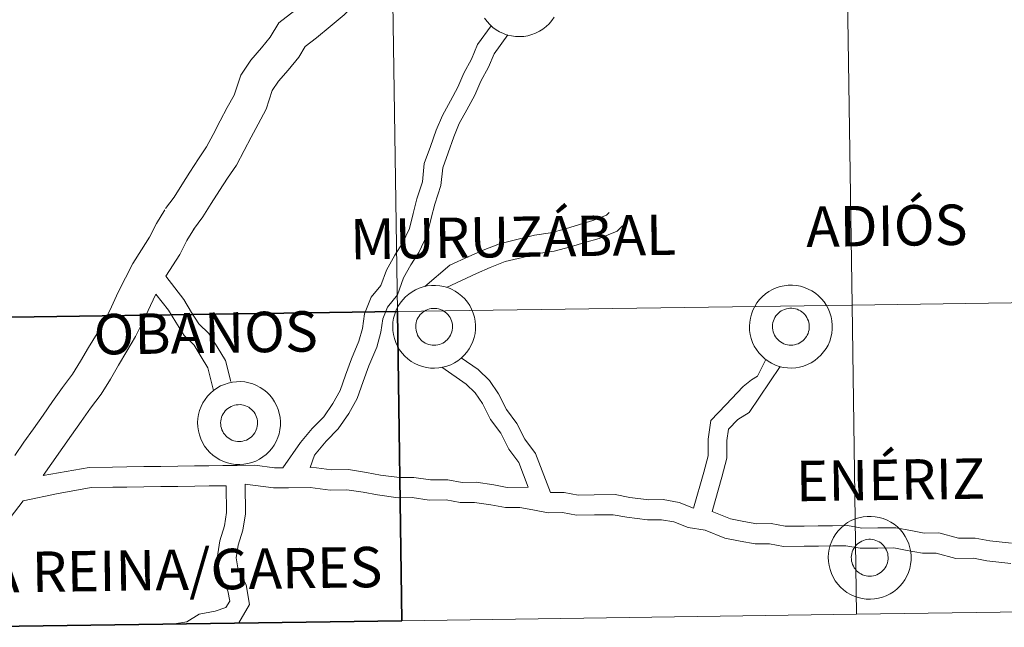
# Model space of a CAD drawing. Units: metres. Extents: x 596398 to 600895, y 4724082 to 4727116.
# Drawn here: x 597307 to 597396, y 4724140 to 4724195 of the extents above; entities that cross this region are included whole.
import ezdxf
from ezdxf.enums import TextEntityAlignment as Align

# ---------------------------------------------------------------- set-up
doc = ezdxf.new("R2010")
doc.units = ezdxf.units.M
doc.header["$MEASUREMENT"] = 0
doc.layers.add('Level 63', color=7, linetype='Continuous', lineweight=0)
doc.styles.add('Arial', font='ARIAL.TTF', dxfattribs={"height": 0.2})

msp = doc.modelspace()

# ---------------------------------------------------------------- linework, layer by layer
at = {"layer": 'Level 63', "linetype": 'Continuous', "lineweight": 0}
for points in [[(597335.58, 4724198.15, 0.01), (597333.38, 4724196.33, 0.01), (597332.2, 4724195.33, 0.01), (597330.75, 4724194.23, 0.01), (597329.97, 4724192.94, 0.01), (597329.19, 4724191.99, 0.01), (597328.22, 4724190.88, 0.01), (597327.32, 4724189.51, 0.01), (597326.73, 4724187.71, 0.01), (597326.11, 4724186.6, 0.01), (597325.48, 4724185.39, 0.01), (597324.85, 4724184.18, 0.01), (597324.25, 4724183.06, 0.01), (597323.51, 4724181.98, 0.01), (597322.74, 4724180.79, 0.01), (597322.01, 4724179.63, 0.01), (597321.31, 4724178.52, 0.01), (597320.55, 4724177.49, 0.01)], [(597337.98, 4724196.31, 0.01), (597336.65, 4724194.96, 0.01), (597335.39, 4724193.91, 0.01), (597334.16, 4724192.88, 0.01), (597333.13, 4724192.09, 0.01), (597332.55, 4724191.13, 0.01), (597331.59, 4724189.96, 0.01), (597330.73, 4724188.97, 0.01), (597330.17, 4724188.13, 0.01), (597329.62, 4724186.45, 0.01), (597328.88, 4724185.11, 0.01), (597328.26, 4724183.93, 0.01), (597327.63, 4724182.72, 0.01), (597326.94, 4724181.42, 0.01), (597326.12, 4724180.24, 0.01), (597325.4, 4724179.11, 0.01), (597324.67, 4724177.95, 0.01), (597323.91, 4724176.74, 0.01), (597323.07, 4724175.62, 0.01)], [(597355.57, 4724194.74, 0.01), (597355.36, 4724194.43, 0.01), (597355.12, 4724194.15, 0.01), (597354.84, 4724193.89, 0.01), (597354.55, 4724193.66, 0.01), (597354.24, 4724193.47, 0.01), (597353.9, 4724193.3, 0.01), (597353.56, 4724193.17, 0.01), (597353.2, 4724193.07, 0.01), (597352.83, 4724193.01, 0.01), (597352.46, 4724192.99, 0.01), (597352.08, 4724193, 0.01), (597351.72, 4724193.05, 0.01), (597351.35, 4724193.13, 0.01), (597351, 4724193.26, 0.01), (597350.66, 4724193.41, 0.01), (597350.34, 4724193.6, 0.01), (597350.04, 4724193.82, 0.01), (597349.77, 4724194.07, 0.01), (597349.52, 4724194.35, 0.01), (597349.3, 4724194.65, 0.01)], [(597355.57, 4724194.74, 0.01), (597355.36, 4724194.43, 0.01), (597355.12, 4724194.15, 0.01), (597354.84, 4724193.89, 0.01), (597354.55, 4724193.66, 0.01), (597354.24, 4724193.47, 0.01), (597353.9, 4724193.3, 0.01), (597353.56, 4724193.17, 0.01), (597353.2, 4724193.07, 0.01), (597352.83, 4724193.01, 0.01), (597352.46, 4724192.99, 0.01), (597352.08, 4724193, 0.01), (597351.72, 4724193.05, 0.01), (597351.35, 4724193.13, 0.01), (597351, 4724193.26, 0.01), (597350.66, 4724193.41, 0.01), (597350.34, 4724193.6, 0.01), (597350.04, 4724193.82, 0.01), (597349.77, 4724194.07, 0.01), (597349.52, 4724194.35, 0.01), (597349.3, 4724194.65, 0.01)], [(597331.13, 4724154.14, 0.01), (597332.7, 4724156.4, 0.01), (597333.76, 4724157.67, 0.01), (597334.8, 4724158.74, 0.01), (597335.62, 4724159.92, 0.01), (597336.27, 4724161.09, 0.01), (597336.77, 4724162.48, 0.01), (597337.3, 4724163.95, 0.01), (597337.98, 4724165.55, 0.01), (597338.3, 4724166.7, 0.01), (597338.47, 4724168.01, 0.01), (597339.08, 4724169.5, 0.01), (597339.95, 4724170.57, 0.01), (597340.45, 4724171.95, 0.01), (597341.2, 4724173.3, 0.01), (597341.89, 4724174.37, 0.01), (597342.53, 4724175.69, 0.01), (597342.85, 4724177.06, 0.01), (597343.2, 4724178.36, 0.01), (597343.7, 4724179.91, 0.01), (597343.86, 4724181.55, 0.01), (597344.42, 4724183.1, 0.01), (597344.95, 4724184.57, 0.01), (597345.5, 4724185.89, 0.01), (597346.22, 4724187.21, 0.01), (597346.9, 4724188.43, 0.01), (597347.43, 4724189.7, 0.01), (597348.13, 4724190.97, 0.01), (597348.67, 4724192.29, 0.01), (597349.9, 4724193.97, 0.01)], [(597333.58, 4724154.17, 0.01), (597333.96, 4724155.27, 0.01), (597335.02, 4724156.54, 0.01), (597336.11, 4724157.66, 0.01), (597337.06, 4724159.03, 0.01), (597337.82, 4724160.39, 0.01), (597338.36, 4724161.9, 0.01), (597338.87, 4724163.33, 0.01), (597339.58, 4724164.99, 0.01), (597339.96, 4724166.37, 0.01), (597340.12, 4724167.57, 0.01), (597340.55, 4724168.62, 0.01), (597341.45, 4724169.73, 0.01), (597342, 4724171.25, 0.01), (597342.65, 4724172.43, 0.01), (597343.37, 4724173.54, 0.01), (597344.14, 4724175.12, 0.01), (597344.49, 4724176.64, 0.01), (597344.83, 4724177.88, 0.01), (597345.37, 4724179.57, 0.01), (597345.53, 4724181.18, 0.01), (597346.01, 4724182.53, 0.01), (597346.52, 4724183.96, 0.01), (597347.02, 4724185.16, 0.01), (597347.7, 4724186.39, 0.01), (597348.43, 4724187.7, 0.01), (597348.95, 4724188.97, 0.01), (597349.66, 4724190.23, 0.01), (597350.16, 4724191.45, 0.01), (597351.39, 4724193.14, 0.01)], [(597320.47, 4724177.37, 0.01), (597319.73, 4724176.16, 0.01), (597319.09, 4724174.93, 0.01), (597318.37, 4724173.78, 0.01), (597317.61, 4724172.53, 0.01), (597316.94, 4724171.25, 0.01), (597316.29, 4724169.97, 0.01), (597315.68, 4724168.65, 0.01), (597315.09, 4724167.46, 0.01), (597314.38, 4724166.25, 0.01), (597313.61, 4724164.98, 0.01), (597312.89, 4724163.73, 0.01), (597312.16, 4724162.57, 0.01), (597311.25, 4724161.37, 0.01), (597310.37, 4724160.12, 0.01), (597309.51, 4724158.89, 0.01), (597308.64, 4724157.66, 0.01), (597307.78, 4724156.43, 0.01), (597306.95, 4724155.25, 0.01)], [(597343.91, 4724170.47, 0.01), (597346.16, 4724172.39, 0.01), (597347.88, 4724173.18, 0.01), (597349.16, 4724173.75, 0.01), (597350.66, 4724174.33, 0.01), (597352.32, 4724174.73, 0.01), (597353.8, 4724175.11, 0.01), (597355.23, 4724175.31, 0.01), (597356.6, 4724175.68, 0.01), (597357.85, 4724176.05, 0.01), (597359.07, 4724176.41, 0.01), (597360.3, 4724176.89, 0.01), (597360.52, 4724177.13, 0.01)], [(597345.86, 4724170.39, 0.01), (597348.58, 4724171.64, 0.01), (597349.81, 4724172.19, 0.01), (597351.17, 4724172.71, 0.01), (597352.73, 4724173.09, 0.01), (597354.13, 4724173.45, 0.01), (597355.56, 4724173.65, 0.01), (597357.06, 4724174.05, 0.01), (597358.33, 4724174.43, 0.01), (597359.62, 4724174.81, 0.01), (597361.25, 4724175.45, 0.01), (597361.74, 4724175.95, 0.01)], [(597323.15, 4724175.73, 0.01), (597322.47, 4724174.62, 0.01), (597321.82, 4724173.37, 0.01), (597320.58, 4724171.39, 0.01)], [(597326.44, 4724161.91, 0.01), (597325.94, 4724163.81, 0.01), (597325.19, 4724165.03, 0.01), (597324.44, 4724166.23, 0.01), (597323.54, 4724167.12, 0.01), (597322.9, 4724168.14, 0.01), (597322.2, 4724169.29, 0.01), (597320.58, 4724171.39, 0.01)], [(597319.68, 4724169.79, 0.01), (597318.51, 4724167.29, 0.01), (597317.85, 4724165.96, 0.01), (597317.07, 4724164.64, 0.01), (597316.31, 4724163.39, 0.01), (597315.58, 4724162.11, 0.01), (597314.75, 4724160.78, 0.01), (597313.79, 4724159.52, 0.01), (597312.94, 4724158.31, 0.01), (597312.08, 4724157.08, 0.01), (597309.51, 4724153.43, 0.01)], [(597324.88, 4724161.1, 0.01), (597324.37, 4724163.14, 0.01), (597323.75, 4724164.14, 0.01), (597323.12, 4724165.17, 0.01), (597322.21, 4724166.05, 0.01), (597321.46, 4724167.25, 0.01), (597320.8, 4724168.33, 0.01), (597319.68, 4724169.79, 0.01)], [(597382.82, 4724140.94, -0.24), (597382.42, 4724168.8, -0.24), (597341.44, 4724168.21, -0.24), (597341.84, 4724140.35, -0.24)], [(597423.8, 4724141.52, -0.24), (597423.4, 4724169.39, -0.24), (597382.42, 4724168.8, -0.24), (597382.82, 4724140.94, -0.24)], [(597355.25, 4724151.9, 0.01), (597353.88, 4724155.42, 0.01), (597352.94, 4724156.71, 0.01), (597352.2, 4724158.13, 0.01), (597351.28, 4724159.38, 0.01), (597350.55, 4724160.8, 0.01), (597349.74, 4724161.99, 0.01), (597348.72, 4724162.98, 0.01), (597347.2, 4724164.04, 0.01)], [(597368.13, 4724150.5, 0.01), (597369.06, 4724153.75, 0.01), (597369.46, 4724155.2, 0.01), (597369.44, 4724156.72, 0.01), (597369.69, 4724158.41, 0.01), (597371.06, 4724159.81, 0.01), (597372.62, 4724161.47, 0.01), (597373.37, 4724162.07, 0.01), (597373.91, 4724162.39, 0.01), (597374.66, 4724163.89, 0.01)], [(597353.24, 4724152.39, 0.01), (597352.38, 4724154.6, 0.01), (597351.5, 4724155.81, 0.01), (597350.76, 4724157.24, 0.01), (597349.84, 4724158.49, 0.01), (597349.1, 4724159.93, 0.01), (597348.44, 4724160.89, 0.01), (597347.64, 4724161.67, 0.01), (597345.46, 4724163.19, 0.01)], [(597369.81, 4724150.21, 0.01), (597370.69, 4724153.29, 0.01), (597371.15, 4724154.99, 0.01), (597371.13, 4724156.6, 0.01), (597371.28, 4724157.61, 0.01), (597372.13, 4724158.48, 0.01), (597373.15, 4724159.11, 0.01), (597375.95, 4724163.26, 0.01)], [(597309.51, 4724153.43, 0.01), (597313.66, 4724154.17, 0.01), (597315.77, 4724154.2, 0.01), (597317.05, 4724154.22, 0.01), (597318.58, 4724154.24, 0.01), (597320.11, 4724154.26, 0.01), (597321.64, 4724154.28, 0.01), (597323.17, 4724154.3, 0.01), (597324.45, 4724154.31, 0.01), (597325.72, 4724154.33, 0.01), (597327, 4724154.35, 0.01), (597328.59, 4724154.37, 0.01), (597330.38, 4724154.13, 0.01), (597331.13, 4724154.14, 0.01)], [(597333.58, 4724154.17, 0.01), (597333.7, 4724154.18, 0.01), (597335.49, 4724153.94, 0.01), (597337.03, 4724153.97, 0.01), (597338.65, 4724153.72, 0.01), (597339.92, 4724153.48, 0.01), (597341.62, 4724153.26, 0.01), (597342.91, 4724153.27, 0.01), (597344.44, 4724153.04, 0.01), (597345.99, 4724153.06, 0.01), (597347.27, 4724152.82, 0.01), (597348.53, 4724152.84, 0.01), (597350.15, 4724152.59, 0.01), (597351.35, 4724152.36, 0.01), (597353.24, 4724152.39, 0.01)], [(597307.7, 4724151.15, 0.01), (597310.86, 4724151.83, 0.01), (597312.38, 4724152.1, 0.01), (597313.83, 4724152.36, 0.01), (597315.8, 4724152.39, 0.01), (597317.07, 4724152.4, 0.01), (597318.6, 4724152.42, 0.01), (597320.13, 4724152.44, 0.01), (597321.66, 4724152.46, 0.01), (597323.2, 4724152.48, 0.01), (597324.47, 4724152.5, 0.01), (597326.02, 4724152.52, 0.01)], [(597321.36, 4724140.06, 0.01), (597322.47, 4724140.26, 0.01), (597323.58, 4724140.95, 0.01), (597325.01, 4724141.2, 0.01), (597325.99, 4724141.54, 0.01), (597326.34, 4724142.13, 0.01), (597326.17, 4724143.05, 0.01), (597325.48, 4724144.38, 0.01), (597325.19, 4724145.99, 0.01), (597325.43, 4724147.54, 0.01), (597325.86, 4724148.89, 0.01), (597326.05, 4724150.1, 0.01), (597326.02, 4724152.52, 0.01)], [(597327.11, 4724140.14, 0.01), (597327.14, 4724140.15, 0.01), (597328.11, 4724141.82, 0.01), (597327.8, 4724143.59, 0.01), (597327.1, 4724144.93, 0.01), (597326.91, 4724146.01, 0.01), (597327.09, 4724147.15, 0.01), (597327.52, 4724148.51, 0.01), (597327.74, 4724149.99, 0.01), (597327.71, 4724152.65, 0.01)], [(597327.71, 4724152.65, 0.01), (597330.28, 4724152.32, 0.01), (597331.62, 4724152.34, 0.01), (597333.59, 4724152.36, 0.01), (597335.38, 4724152.13, 0.01), (597336.9, 4724152.15, 0.01), (597338.35, 4724151.93, 0.01), (597339.64, 4724151.69, 0.01), (597341.52, 4724151.44, 0.01), (597342.78, 4724151.46, 0.01), (597344.32, 4724151.23, 0.01), (597345.83, 4724151.24, 0.01), (597347.11, 4724151.01, 0.01), (597348.4, 4724151.02, 0.01), (597349.85, 4724150.8, 0.01), (597351.2, 4724150.55, 0.01), (597352.47, 4724150.56, 0.01), (597353.66, 4724150.34, 0.01), (597355.03, 4724150.09, 0.01), (597356.31, 4724150.1, 0.01), (597357.59, 4724149.87, 0.01), (597359.21, 4724149.89, 0.01), (597360.9, 4724149.91, 0.01), (597362.12, 4724149.68, 0.01), (597364, 4724149.44, 0.01), (597365.25, 4724149.45, 0.01), (597366.36, 4724149.25, 0.01), (597367.65, 4724148.75, 0.01), (597369.17, 4724148.51, 0.01), (597370.96, 4724147.78, 0.01), (597372.33, 4724147.52, 0.01), (597373.7, 4724147.27, 0.01), (597374.97, 4724147.28, 0.01), (597376.25, 4724147.04, 0.01), (597378.12, 4724147.07, 0.01), (597379.4, 4724147.08, 0.01), (597380.68, 4724147.1, 0.01), (597381.86, 4724147.11, 0.01), (597383.14, 4724146.88, 0.01), (597384.76, 4724146.9, 0.01), (597386.2, 4724146.92, 0.01), (597387.39, 4724146.69, 0.01), (597388.76, 4724146.44, 0.01), (597390, 4724146.45, 0.01), (597391.79, 4724145.97, 0.01), (597393.36, 4724145.99, 0.01), (597394.58, 4724145.76, 0.01), (597396.72, 4724145.52, 0.01)], [(597307.7, 4724151.15, 0.01), (597306.53, 4724149.62, 0.01), (597305.47, 4724148.42, 0.01), (597304.39, 4724147.22, 0.01), (597303.18, 4724146.09, 0.01), (597302.06, 4724144.99, 0.01), (597300.28, 4724143.32, 0.01)], [(597355.25, 4724151.9, 0.01), (597356.46, 4724151.92, 0.01), (597357.74, 4724151.68, 0.01), (597359.18, 4724151.7, 0.01), (597361.06, 4724151.72, 0.01), (597362.4, 4724151.47, 0.01), (597364.1, 4724151.25, 0.01), (597365.4, 4724151.27, 0.01), (597366.85, 4724151, 0.01), (597368.13, 4724150.5, 0.01)], [(597369.81, 4724150.21, 0.01), (597371.47, 4724149.52, 0.01), (597372.66, 4724149.3, 0.01), (597373.85, 4724149.08, 0.01), (597375.13, 4724149.1, 0.01), (597376.4, 4724148.86, 0.01), (597378.1, 4724148.88, 0.01), (597379.38, 4724148.9, 0.01), (597380.65, 4724148.91, 0.01), (597382.02, 4724148.93, 0.01), (597383.3, 4724148.69, 0.01), (597384.74, 4724148.71, 0.01), (597386.36, 4724148.73, 0.01), (597387.73, 4724148.48, 0.01), (597388.92, 4724148.25, 0.01), (597390.23, 4724148.27, 0.01), (597392.02, 4724147.78, 0.01), (597393.52, 4724147.8, 0.01), (597394.85, 4724147.55, 0.01), (597396.8, 4724147.33, 0.01)], [(597382.82, 4724140.94, -0.24), (597423.8, 4724141.52, -0.24)], [(597341.84, 4724140.35, -0.24), (597382.82, 4724140.94, -0.24)], [(597319.78, 4724140.03, 0.01), (597319.78, 4724140.04, 0.01), (597320.57, 4724140.05, 0.01)]]:
    msp.add_polyline3d(points, dxfattribs=at)
for points in [[(597423, 4724197.25, -0.24), (597423.4, 4724169.39, -0.24), (597382.42, 4724168.8, -0.24), (597382.02, 4724196.66, -0.24), (597423, 4724197.25, -0.24)], [(597382.02, 4724196.66, -0.24), (597382.42, 4724168.8, -0.24), (597341.44, 4724168.21, -0.24), (597341.04, 4724196.07, -0.24), (597382.02, 4724196.66, -0.24)], [(597341.04, 4724196.07, -0.24), (597341.44, 4724168.21, -0.24), (597300.46, 4724167.63, -0.24), (597300.06, 4724195.49, -0.24), (597341.04, 4724196.07, -0.24)], [(597373.18, 4724166.89, 0.01), (597373.2, 4724167.27, 0.01), (597373.26, 4724167.63, 0.01), (597373.36, 4724167.99, 0.01), (597373.49, 4724168.34, 0.01), (597373.65, 4724168.67, 0.01), (597373.85, 4724168.99, 0.01), (597374.08, 4724169.29, 0.01), (597374.33, 4724169.55, 0.01), (597374.62, 4724169.8, 0.01), (597374.92, 4724170.01, 0.01), (597375.24, 4724170.19, 0.01), (597375.58, 4724170.35, 0.01), (597375.94, 4724170.46, 0.01), (597376.3, 4724170.54, 0.01), (597376.67, 4724170.58, 0.01), (597377.04, 4724170.59, 0.01), (597377.42, 4724170.55, 0.01), (597377.78, 4724170.49, 0.01), (597378.14, 4724170.38, 0.01), (597378.48, 4724170.24, 0.01), (597378.81, 4724170.07, 0.01), (597379.12, 4724169.86, 0.01), (597379.41, 4724169.63, 0.01), (597379.68, 4724169.36, 0.01), (597379.91, 4724169.08, 0.01), (597380.12, 4724168.77, 0.01), (597380.29, 4724168.44, 0.01), (597380.43, 4724168.09, 0.01), (597380.54, 4724167.74, 0.01), (597380.61, 4724167.37, 0.01), (597380.64, 4724167, 0.01), (597380.64, 4724166.63, 0.01), (597380.6, 4724166.26, 0.01), (597380.52, 4724165.89, 0.01), (597380.41, 4724165.54, 0.01), (597380.26, 4724165.2, 0.01), (597380.08, 4724164.87, 0.01), (597379.86, 4724164.57, 0.01), (597379.62, 4724164.28, 0.01), (597379.35, 4724164.03, 0.01), (597379.06, 4724163.8, 0.01), (597378.74, 4724163.6, 0.01), (597378.41, 4724163.43, 0.01), (597378.06, 4724163.3, 0.01), (597377.7, 4724163.2, 0.01), (597377.34, 4724163.14, 0.01), (597376.96, 4724163.12, 0.01), (597376.59, 4724163.13, 0.01), (597376.22, 4724163.18, 0.01), (597375.86, 4724163.27, 0.01), (597375.51, 4724163.39, 0.01), (597375.17, 4724163.55, 0.01), (597374.85, 4724163.74, 0.01), (597374.55, 4724163.96, 0.01), (597374.28, 4724164.21, 0.01), (597374.02, 4724164.48, 0.01), (597373.8, 4724164.78, 0.01), (597373.61, 4724165.1, 0.01), (597373.46, 4724165.44, 0.01), (597373.33, 4724165.79, 0.01), (597373.24, 4724166.15, 0.01), (597373.19, 4724166.52, 0.01), (597373.18, 4724166.89, 0.01)], [(597373.18, 4724166.89, 0.01), (597373.2, 4724167.27, 0.01), (597373.26, 4724167.63, 0.01), (597373.36, 4724167.99, 0.01), (597373.49, 4724168.34, 0.01), (597373.65, 4724168.67, 0.01), (597373.85, 4724168.99, 0.01), (597374.08, 4724169.29, 0.01), (597374.33, 4724169.55, 0.01), (597374.62, 4724169.8, 0.01), (597374.92, 4724170.01, 0.01), (597375.24, 4724170.19, 0.01), (597375.58, 4724170.35, 0.01), (597375.94, 4724170.46, 0.01), (597376.3, 4724170.54, 0.01), (597376.67, 4724170.58, 0.01), (597377.04, 4724170.59, 0.01), (597377.42, 4724170.55, 0.01), (597377.78, 4724170.49, 0.01), (597378.14, 4724170.38, 0.01), (597378.48, 4724170.24, 0.01), (597378.81, 4724170.07, 0.01), (597379.12, 4724169.86, 0.01), (597379.41, 4724169.63, 0.01), (597379.68, 4724169.36, 0.01), (597379.91, 4724169.08, 0.01), (597380.12, 4724168.77, 0.01), (597380.29, 4724168.44, 0.01), (597380.43, 4724168.09, 0.01), (597380.54, 4724167.74, 0.01), (597380.61, 4724167.37, 0.01), (597380.64, 4724167, 0.01), (597380.64, 4724166.63, 0.01), (597380.6, 4724166.26, 0.01), (597380.52, 4724165.89, 0.01), (597380.41, 4724165.54, 0.01), (597380.26, 4724165.2, 0.01), (597380.08, 4724164.87, 0.01), (597379.86, 4724164.57, 0.01), (597379.62, 4724164.28, 0.01), (597379.35, 4724164.03, 0.01), (597379.06, 4724163.8, 0.01), (597378.74, 4724163.6, 0.01), (597378.41, 4724163.43, 0.01), (597378.06, 4724163.3, 0.01), (597377.7, 4724163.2, 0.01), (597377.34, 4724163.14, 0.01), (597376.96, 4724163.12, 0.01), (597376.59, 4724163.13, 0.01), (597376.22, 4724163.18, 0.01), (597375.86, 4724163.27, 0.01), (597375.51, 4724163.39, 0.01), (597375.17, 4724163.55, 0.01), (597374.85, 4724163.74, 0.01), (597374.55, 4724163.96, 0.01), (597374.28, 4724164.21, 0.01), (597374.02, 4724164.48, 0.01), (597373.8, 4724164.78, 0.01), (597373.61, 4724165.1, 0.01), (597373.46, 4724165.44, 0.01), (597373.33, 4724165.79, 0.01), (597373.24, 4724166.15, 0.01), (597373.19, 4724166.52, 0.01), (597373.18, 4724166.89, 0.01)], [(597341.02, 4724166.88, 0.01), (597341.04, 4724167.25, 0.01), (597341.1, 4724167.62, 0.01), (597341.2, 4724167.98, 0.01), (597341.33, 4724168.33, 0.01), (597341.49, 4724168.66, 0.01), (597341.69, 4724168.98, 0.01), (597341.92, 4724169.27, 0.01), (597342.17, 4724169.54, 0.01), (597342.46, 4724169.78, 0.01), (597342.76, 4724170, 0.01), (597343.08, 4724170.18, 0.01), (597343.42, 4724170.33, 0.01), (597343.78, 4724170.45, 0.01), (597344.14, 4724170.52, 0.01), (597344.51, 4724170.57, 0.01), (597344.88, 4724170.57, 0.01), (597345.26, 4724170.54, 0.01), (597345.62, 4724170.47, 0.01), (597345.98, 4724170.37, 0.01), (597346.32, 4724170.23, 0.01), (597346.65, 4724170.05, 0.01), (597346.96, 4724169.85, 0.01), (597347.25, 4724169.61, 0.01), (597347.52, 4724169.35, 0.01), (597347.75, 4724169.06, 0.01), (597347.96, 4724168.75, 0.01), (597348.13, 4724168.42, 0.01), (597348.28, 4724168.08, 0.01), (597348.38, 4724167.72, 0.01), (597348.45, 4724167.36, 0.01), (597348.48, 4724166.99, 0.01), (597348.48, 4724166.61, 0.01), (597348.44, 4724166.24, 0.01), (597348.36, 4724165.88, 0.01), (597348.25, 4724165.52, 0.01), (597348.1, 4724165.18, 0.01), (597347.92, 4724164.86, 0.01), (597347.7, 4724164.55, 0.01), (597347.46, 4724164.27, 0.01), (597347.19, 4724164.01, 0.01), (597346.9, 4724163.78, 0.01), (597346.58, 4724163.59, 0.01), (597346.25, 4724163.42, 0.01), (597345.9, 4724163.29, 0.01), (597345.54, 4724163.19, 0.01), (597345.18, 4724163.13, 0.01), (597344.8, 4724163.11, 0.01), (597344.43, 4724163.12, 0.01), (597344.06, 4724163.17, 0.01), (597343.7, 4724163.26, 0.01), (597343.35, 4724163.38, 0.01), (597343.01, 4724163.53, 0.01), (597342.69, 4724163.72, 0.01), (597342.39, 4724163.95, 0.01), (597342.12, 4724164.19, 0.01), (597341.86, 4724164.47, 0.01), (597341.64, 4724164.77, 0.01), (597341.45, 4724165.09, 0.01), (597341.3, 4724165.43, 0.01), (597341.17, 4724165.78, 0.01), (597341.08, 4724166.14, 0.01), (597341.03, 4724166.51, 0.01), (597341.02, 4724166.88, 0.01)], [(597341.02, 4724166.88, 0.01), (597341.04, 4724167.25, 0.01), (597341.1, 4724167.62, 0.01), (597341.2, 4724167.98, 0.01), (597341.33, 4724168.33, 0.01), (597341.49, 4724168.66, 0.01), (597341.69, 4724168.98, 0.01), (597341.92, 4724169.27, 0.01), (597342.17, 4724169.54, 0.01), (597342.46, 4724169.78, 0.01), (597342.76, 4724170, 0.01), (597343.08, 4724170.18, 0.01), (597343.42, 4724170.33, 0.01), (597343.78, 4724170.45, 0.01), (597344.14, 4724170.52, 0.01), (597344.51, 4724170.57, 0.01), (597344.88, 4724170.57, 0.01), (597345.26, 4724170.54, 0.01), (597345.62, 4724170.47, 0.01), (597345.98, 4724170.37, 0.01), (597346.32, 4724170.23, 0.01), (597346.65, 4724170.05, 0.01), (597346.96, 4724169.85, 0.01), (597347.25, 4724169.61, 0.01), (597347.52, 4724169.35, 0.01), (597347.75, 4724169.06, 0.01), (597347.96, 4724168.75, 0.01), (597348.13, 4724168.42, 0.01), (597348.28, 4724168.08, 0.01), (597348.38, 4724167.72, 0.01), (597348.45, 4724167.36, 0.01), (597348.48, 4724166.99, 0.01), (597348.48, 4724166.61, 0.01), (597348.44, 4724166.24, 0.01), (597348.36, 4724165.88, 0.01), (597348.25, 4724165.52, 0.01), (597348.1, 4724165.18, 0.01), (597347.92, 4724164.86, 0.01), (597347.7, 4724164.55, 0.01), (597347.46, 4724164.27, 0.01), (597347.19, 4724164.01, 0.01), (597346.9, 4724163.78, 0.01), (597346.58, 4724163.59, 0.01), (597346.25, 4724163.42, 0.01), (597345.9, 4724163.29, 0.01), (597345.54, 4724163.19, 0.01), (597345.18, 4724163.13, 0.01), (597344.8, 4724163.11, 0.01), (597344.43, 4724163.12, 0.01), (597344.06, 4724163.17, 0.01), (597343.7, 4724163.26, 0.01), (597343.35, 4724163.38, 0.01), (597343.01, 4724163.53, 0.01), (597342.69, 4724163.72, 0.01), (597342.39, 4724163.95, 0.01), (597342.12, 4724164.19, 0.01), (597341.86, 4724164.47, 0.01), (597341.64, 4724164.77, 0.01), (597341.45, 4724165.09, 0.01), (597341.3, 4724165.43, 0.01), (597341.17, 4724165.78, 0.01), (597341.08, 4724166.14, 0.01), (597341.03, 4724166.51, 0.01), (597341.02, 4724166.88, 0.01)], [(597382.42, 4724168.8, -0.24), (597382.82, 4724140.94, -0.24), (597341.84, 4724140.35, -0.24), (597341.44, 4724168.21, -0.24), (597382.42, 4724168.8, -0.24)], [(597423.4, 4724169.39, -0.24), (597423.8, 4724141.52, -0.24), (597382.82, 4724140.94, -0.24), (597382.42, 4724168.8, -0.24), (597423.4, 4724169.39, -0.24)], [(597343.13, 4724167.21, 0.01), (597343.17, 4724167.37, 0.01), (597343.23, 4724167.52, 0.01), (597343.31, 4724167.67, 0.01), (597343.4, 4724167.81, 0.01), (597343.5, 4724167.94, 0.01), (597343.62, 4724168.05, 0.01), (597343.74, 4724168.16, 0.01), (597343.88, 4724168.26, 0.01), (597344.03, 4724168.33, 0.01), (597344.18, 4724168.4, 0.01), (597344.34, 4724168.45, 0.01), (597344.5, 4724168.48, 0.01), (597344.66, 4724168.5, 0.01), (597344.83, 4724168.5, 0.01), (597345, 4724168.48, 0.01), (597345.16, 4724168.45, 0.01), (597345.32, 4724168.4, 0.01), (597345.47, 4724168.34, 0.01), (597345.62, 4724168.26, 0.01), (597345.75, 4724168.17, 0.01), (597345.88, 4724168.06, 0.01), (597346, 4724167.94, 0.01), (597346.1, 4724167.81, 0.01), (597346.19, 4724167.67, 0.01), (597346.26, 4724167.53, 0.01), (597346.33, 4724167.37, 0.01), (597346.37, 4724167.21, 0.01), (597346.4, 4724167.05, 0.01), (597346.41, 4724166.89, 0.01), (597346.41, 4724166.72, 0.01), (597346.39, 4724166.55, 0.01), (597346.35, 4724166.39, 0.01), (597346.3, 4724166.24, 0.01), (597346.23, 4724166.09, 0.01), (597346.15, 4724165.94, 0.01), (597346.05, 4724165.81, 0.01), (597345.94, 4724165.68, 0.01), (597345.82, 4724165.57, 0.01), (597345.69, 4724165.47, 0.01), (597345.55, 4724165.38, 0.01), (597345.4, 4724165.31, 0.01), (597345.25, 4724165.25, 0.01), (597345.08, 4724165.21, 0.01), (597344.92, 4724165.19, 0.01), (597344.76, 4724165.18, 0.01), (597344.59, 4724165.19, 0.01), (597344.43, 4724165.21, 0.01), (597344.27, 4724165.25, 0.01), (597344.11, 4724165.31, 0.01), (597343.96, 4724165.38, 0.01), (597343.82, 4724165.46, 0.01), (597343.69, 4724165.56, 0.01), (597343.56, 4724165.67, 0.01), (597343.46, 4724165.8, 0.01), (597343.36, 4724165.93, 0.01), (597343.27, 4724166.08, 0.01), (597343.21, 4724166.23, 0.01), (597343.15, 4724166.39, 0.01), (597343.12, 4724166.55, 0.01), (597343.09, 4724166.71, 0.01), (597343.09, 4724166.88, 0.01), (597343.1, 4724167.04, 0.01), (597343.13, 4724167.21, 0.01)], [(597343.13, 4724167.21, 0.01), (597343.17, 4724167.37, 0.01), (597343.23, 4724167.52, 0.01), (597343.31, 4724167.67, 0.01), (597343.4, 4724167.81, 0.01), (597343.5, 4724167.94, 0.01), (597343.62, 4724168.05, 0.01), (597343.74, 4724168.16, 0.01), (597343.88, 4724168.26, 0.01), (597344.03, 4724168.33, 0.01), (597344.18, 4724168.4, 0.01), (597344.34, 4724168.45, 0.01), (597344.5, 4724168.48, 0.01), (597344.66, 4724168.5, 0.01), (597344.83, 4724168.5, 0.01), (597345, 4724168.48, 0.01), (597345.16, 4724168.45, 0.01), (597345.32, 4724168.4, 0.01), (597345.47, 4724168.34, 0.01), (597345.62, 4724168.26, 0.01), (597345.75, 4724168.17, 0.01), (597345.88, 4724168.06, 0.01), (597346, 4724167.94, 0.01), (597346.1, 4724167.81, 0.01), (597346.19, 4724167.67, 0.01), (597346.26, 4724167.53, 0.01), (597346.33, 4724167.37, 0.01), (597346.37, 4724167.21, 0.01), (597346.4, 4724167.05, 0.01), (597346.41, 4724166.89, 0.01), (597346.41, 4724166.72, 0.01), (597346.39, 4724166.55, 0.01), (597346.35, 4724166.39, 0.01), (597346.3, 4724166.24, 0.01), (597346.23, 4724166.09, 0.01), (597346.15, 4724165.94, 0.01), (597346.05, 4724165.81, 0.01), (597345.94, 4724165.68, 0.01), (597345.82, 4724165.57, 0.01), (597345.69, 4724165.47, 0.01), (597345.55, 4724165.38, 0.01), (597345.4, 4724165.31, 0.01), (597345.25, 4724165.25, 0.01), (597345.08, 4724165.21, 0.01), (597344.92, 4724165.19, 0.01), (597344.76, 4724165.18, 0.01), (597344.59, 4724165.19, 0.01), (597344.43, 4724165.21, 0.01), (597344.27, 4724165.25, 0.01), (597344.11, 4724165.31, 0.01), (597343.96, 4724165.38, 0.01), (597343.82, 4724165.46, 0.01), (597343.69, 4724165.56, 0.01), (597343.56, 4724165.67, 0.01), (597343.46, 4724165.8, 0.01), (597343.36, 4724165.93, 0.01), (597343.27, 4724166.08, 0.01), (597343.21, 4724166.23, 0.01), (597343.15, 4724166.39, 0.01), (597343.12, 4724166.55, 0.01), (597343.09, 4724166.71, 0.01), (597343.09, 4724166.88, 0.01), (597343.1, 4724167.04, 0.01), (597343.13, 4724167.21, 0.01)], [(597375.29, 4724167.22, 0.01), (597375.33, 4724167.38, 0.01), (597375.39, 4724167.53, 0.01), (597375.47, 4724167.68, 0.01), (597375.56, 4724167.82, 0.01), (597375.66, 4724167.95, 0.01), (597375.78, 4724168.07, 0.01), (597375.9, 4724168.18, 0.01), (597376.04, 4724168.27, 0.01), (597376.19, 4724168.35, 0.01), (597376.34, 4724168.41, 0.01), (597376.5, 4724168.46, 0.01), (597376.66, 4724168.5, 0.01), (597376.82, 4724168.51, 0.01), (597376.99, 4724168.51, 0.01), (597377.16, 4724168.5, 0.01), (597377.32, 4724168.47, 0.01), (597377.48, 4724168.42, 0.01), (597377.63, 4724168.35, 0.01), (597377.77, 4724168.27, 0.01), (597377.91, 4724168.18, 0.01), (597378.04, 4724168.08, 0.01), (597378.16, 4724167.96, 0.01), (597378.26, 4724167.83, 0.01), (597378.35, 4724167.69, 0.01), (597378.42, 4724167.54, 0.01), (597378.49, 4724167.39, 0.01), (597378.53, 4724167.23, 0.01), (597378.56, 4724167.07, 0.01), (597378.57, 4724166.9, 0.01), (597378.57, 4724166.73, 0.01), (597378.55, 4724166.57, 0.01), (597378.51, 4724166.41, 0.01), (597378.46, 4724166.25, 0.01), (597378.39, 4724166.1, 0.01), (597378.31, 4724165.96, 0.01), (597378.21, 4724165.82, 0.01), (597378.1, 4724165.7, 0.01), (597377.98, 4724165.58, 0.01), (597377.85, 4724165.48, 0.01), (597377.71, 4724165.4, 0.01), (597377.56, 4724165.32, 0.01), (597377.41, 4724165.27, 0.01), (597377.24, 4724165.23, 0.01), (597377.08, 4724165.2, 0.01), (597376.92, 4724165.19, 0.01), (597376.75, 4724165.2, 0.01), (597376.59, 4724165.22, 0.01), (597376.43, 4724165.26, 0.01), (597376.27, 4724165.32, 0.01), (597376.12, 4724165.39, 0.01), (597375.98, 4724165.48, 0.01), (597375.85, 4724165.58, 0.01), (597375.72, 4724165.69, 0.01), (597375.61, 4724165.81, 0.01), (597375.52, 4724165.95, 0.01), (597375.43, 4724166.09, 0.01), (597375.36, 4724166.24, 0.01), (597375.31, 4724166.4, 0.01), (597375.28, 4724166.56, 0.01), (597375.25, 4724166.73, 0.01), (597375.25, 4724166.89, 0.01), (597375.26, 4724167.06, 0.01), (597375.29, 4724167.22, 0.01)], [(597375.29, 4724167.22, 0.01), (597375.33, 4724167.38, 0.01), (597375.39, 4724167.53, 0.01), (597375.47, 4724167.68, 0.01), (597375.56, 4724167.82, 0.01), (597375.66, 4724167.95, 0.01), (597375.78, 4724168.07, 0.01), (597375.9, 4724168.18, 0.01), (597376.04, 4724168.27, 0.01), (597376.19, 4724168.35, 0.01), (597376.34, 4724168.41, 0.01), (597376.5, 4724168.46, 0.01), (597376.66, 4724168.5, 0.01), (597376.82, 4724168.51, 0.01), (597376.99, 4724168.51, 0.01), (597377.16, 4724168.5, 0.01), (597377.32, 4724168.47, 0.01), (597377.48, 4724168.42, 0.01), (597377.63, 4724168.35, 0.01), (597377.77, 4724168.27, 0.01), (597377.91, 4724168.18, 0.01), (597378.04, 4724168.08, 0.01), (597378.16, 4724167.96, 0.01), (597378.26, 4724167.83, 0.01), (597378.35, 4724167.69, 0.01), (597378.42, 4724167.54, 0.01), (597378.49, 4724167.39, 0.01), (597378.53, 4724167.23, 0.01), (597378.56, 4724167.07, 0.01), (597378.57, 4724166.9, 0.01), (597378.57, 4724166.73, 0.01), (597378.55, 4724166.57, 0.01), (597378.51, 4724166.41, 0.01), (597378.46, 4724166.25, 0.01), (597378.39, 4724166.1, 0.01), (597378.31, 4724165.96, 0.01), (597378.21, 4724165.82, 0.01), (597378.1, 4724165.7, 0.01), (597377.98, 4724165.58, 0.01), (597377.85, 4724165.48, 0.01), (597377.71, 4724165.4, 0.01), (597377.56, 4724165.32, 0.01), (597377.41, 4724165.27, 0.01), (597377.24, 4724165.23, 0.01), (597377.08, 4724165.2, 0.01), (597376.92, 4724165.19, 0.01), (597376.75, 4724165.2, 0.01), (597376.59, 4724165.22, 0.01), (597376.43, 4724165.26, 0.01), (597376.27, 4724165.32, 0.01), (597376.12, 4724165.39, 0.01), (597375.98, 4724165.48, 0.01), (597375.85, 4724165.58, 0.01), (597375.72, 4724165.69, 0.01), (597375.61, 4724165.81, 0.01), (597375.52, 4724165.95, 0.01), (597375.43, 4724166.09, 0.01), (597375.36, 4724166.24, 0.01), (597375.31, 4724166.4, 0.01), (597375.28, 4724166.56, 0.01), (597375.25, 4724166.73, 0.01), (597375.25, 4724166.89, 0.01), (597375.26, 4724167.06, 0.01), (597375.29, 4724167.22, 0.01)], [(597323.44, 4724158.21, 0.01), (597323.46, 4724158.58, 0.01), (597323.52, 4724158.94, 0.01), (597323.62, 4724159.3, 0.01), (597323.75, 4724159.65, 0.01), (597323.92, 4724159.99, 0.01), (597324.11, 4724160.3, 0.01), (597324.34, 4724160.6, 0.01), (597324.6, 4724160.87, 0.01), (597324.88, 4724161.11, 0.01), (597325.18, 4724161.32, 0.01), (597325.51, 4724161.51, 0.01), (597325.85, 4724161.65, 0.01), (597326.2, 4724161.77, 0.01), (597326.57, 4724161.85, 0.01), (597326.94, 4724161.89, 0.01), (597327.31, 4724161.9, 0.01), (597327.68, 4724161.87, 0.01), (597328.05, 4724161.8, 0.01), (597328.4, 4724161.69, 0.01), (597328.75, 4724161.55, 0.01), (597329.08, 4724161.38, 0.01), (597329.39, 4724161.17, 0.01), (597329.68, 4724160.94, 0.01), (597329.94, 4724160.67, 0.01), (597330.18, 4724160.39, 0.01), (597330.38, 4724160.08, 0.01), (597330.56, 4724159.75, 0.01), (597330.7, 4724159.4, 0.01), (597330.8, 4724159.05, 0.01), (597330.88, 4724158.68, 0.01), (597330.91, 4724158.31, 0.01), (597330.9, 4724157.94, 0.01), (597330.86, 4724157.57, 0.01), (597330.78, 4724157.2, 0.01), (597330.67, 4724156.85, 0.01), (597330.52, 4724156.51, 0.01), (597330.34, 4724156.18, 0.01), (597330.13, 4724155.88, 0.01), (597329.89, 4724155.59, 0.01), (597329.62, 4724155.34, 0.01), (597329.32, 4724155.11, 0.01), (597329.01, 4724154.91, 0.01), (597328.68, 4724154.74, 0.01), (597328.33, 4724154.61, 0.01), (597327.97, 4724154.51, 0.01), (597327.6, 4724154.45, 0.01), (597327.23, 4724154.43, 0.01), (597326.86, 4724154.44, 0.01), (597326.49, 4724154.49, 0.01), (597326.13, 4724154.58, 0.01), (597325.77, 4724154.7, 0.01), (597325.44, 4724154.86, 0.01), (597325.12, 4724155.05, 0.01), (597324.82, 4724155.27, 0.01), (597324.54, 4724155.52, 0.01), (597324.29, 4724155.79, 0.01), (597324.07, 4724156.09, 0.01), (597323.88, 4724156.41, 0.01), (597323.72, 4724156.75, 0.01), (597323.6, 4724157.1, 0.01), (597323.51, 4724157.46, 0.01), (597323.46, 4724157.83, 0.01), (597323.44, 4724158.21, 0.01)], [(597323.44, 4724158.21, 0.01), (597323.46, 4724158.58, 0.01), (597323.52, 4724158.94, 0.01), (597323.62, 4724159.3, 0.01), (597323.75, 4724159.65, 0.01), (597323.92, 4724159.99, 0.01), (597324.11, 4724160.3, 0.01), (597324.34, 4724160.6, 0.01), (597324.6, 4724160.87, 0.01), (597324.88, 4724161.11, 0.01), (597325.18, 4724161.32, 0.01), (597325.51, 4724161.51, 0.01), (597325.85, 4724161.65, 0.01), (597326.2, 4724161.77, 0.01), (597326.57, 4724161.85, 0.01), (597326.94, 4724161.89, 0.01), (597327.31, 4724161.9, 0.01), (597327.68, 4724161.87, 0.01), (597328.05, 4724161.8, 0.01), (597328.4, 4724161.69, 0.01), (597328.75, 4724161.55, 0.01), (597329.08, 4724161.38, 0.01), (597329.39, 4724161.17, 0.01), (597329.68, 4724160.94, 0.01), (597329.94, 4724160.67, 0.01), (597330.18, 4724160.39, 0.01), (597330.38, 4724160.08, 0.01), (597330.56, 4724159.75, 0.01), (597330.7, 4724159.4, 0.01), (597330.8, 4724159.05, 0.01), (597330.88, 4724158.68, 0.01), (597330.91, 4724158.31, 0.01), (597330.9, 4724157.94, 0.01), (597330.86, 4724157.57, 0.01), (597330.78, 4724157.2, 0.01), (597330.67, 4724156.85, 0.01), (597330.52, 4724156.51, 0.01), (597330.34, 4724156.18, 0.01), (597330.13, 4724155.88, 0.01), (597329.89, 4724155.59, 0.01), (597329.62, 4724155.34, 0.01), (597329.32, 4724155.11, 0.01), (597329.01, 4724154.91, 0.01), (597328.68, 4724154.74, 0.01), (597328.33, 4724154.61, 0.01), (597327.97, 4724154.51, 0.01), (597327.6, 4724154.45, 0.01), (597327.23, 4724154.43, 0.01), (597326.86, 4724154.44, 0.01), (597326.49, 4724154.49, 0.01), (597326.13, 4724154.58, 0.01), (597325.77, 4724154.7, 0.01), (597325.44, 4724154.86, 0.01), (597325.12, 4724155.05, 0.01), (597324.82, 4724155.27, 0.01), (597324.54, 4724155.52, 0.01), (597324.29, 4724155.79, 0.01), (597324.07, 4724156.09, 0.01), (597323.88, 4724156.41, 0.01), (597323.72, 4724156.75, 0.01), (597323.6, 4724157.1, 0.01), (597323.51, 4724157.46, 0.01), (597323.46, 4724157.83, 0.01), (597323.44, 4724158.21, 0.01)], [(597325.55, 4724158.53, 0.01), (597325.6, 4724158.69, 0.01), (597325.66, 4724158.84, 0.01), (597325.73, 4724158.99, 0.01), (597325.82, 4724159.13, 0.01), (597325.93, 4724159.26, 0.01), (597326.04, 4724159.38, 0.01), (597326.17, 4724159.49, 0.01), (597326.3, 4724159.58, 0.01), (597326.45, 4724159.66, 0.01), (597326.6, 4724159.73, 0.01), (597326.76, 4724159.77, 0.01), (597326.92, 4724159.81, 0.01), (597327.09, 4724159.82, 0.01), (597327.26, 4724159.83, 0.01), (597327.42, 4724159.81, 0.01), (597327.58, 4724159.78, 0.01), (597327.74, 4724159.73, 0.01), (597327.89, 4724159.66, 0.01), (597328.04, 4724159.59, 0.01), (597328.18, 4724159.49, 0.01), (597328.3, 4724159.39, 0.01), (597328.42, 4724159.27, 0.01), (597328.52, 4724159.14, 0.01), (597328.61, 4724159, 0.01), (597328.69, 4724158.85, 0.01), (597328.75, 4724158.7, 0.01), (597328.8, 4724158.54, 0.01), (597328.82, 4724158.37, 0.01), (597328.84, 4724158.21, 0.01), (597328.83, 4724158.04, 0.01), (597328.81, 4724157.88, 0.01), (597328.78, 4724157.72, 0.01), (597328.72, 4724157.56, 0.01), (597328.66, 4724157.41, 0.01), (597328.58, 4724157.27, 0.01), (597328.48, 4724157.13, 0.01), (597328.37, 4724157.01, 0.01), (597328.25, 4724156.89, 0.01), (597328.12, 4724156.79, 0.01), (597327.98, 4724156.71, 0.01), (597327.83, 4724156.63, 0.01), (597327.67, 4724156.58, 0.01), (597327.51, 4724156.54, 0.01), (597327.35, 4724156.51, 0.01), (597327.18, 4724156.5, 0.01), (597327.02, 4724156.51, 0.01), (597326.85, 4724156.53, 0.01), (597326.69, 4724156.57, 0.01), (597326.53, 4724156.63, 0.01), (597326.38, 4724156.7, 0.01), (597326.24, 4724156.79, 0.01), (597326.11, 4724156.89, 0.01), (597325.99, 4724157, 0.01), (597325.88, 4724157.12, 0.01), (597325.78, 4724157.26, 0.01), (597325.7, 4724157.4, 0.01), (597325.63, 4724157.55, 0.01), (597325.58, 4724157.71, 0.01), (597325.54, 4724157.87, 0.01), (597325.52, 4724158.04, 0.01), (597325.51, 4724158.2, 0.01), (597325.53, 4724158.37, 0.01), (597325.55, 4724158.53, 0.01)], [(597325.55, 4724158.53, 0.01), (597325.6, 4724158.69, 0.01), (597325.66, 4724158.84, 0.01), (597325.73, 4724158.99, 0.01), (597325.82, 4724159.13, 0.01), (597325.93, 4724159.26, 0.01), (597326.04, 4724159.38, 0.01), (597326.17, 4724159.49, 0.01), (597326.3, 4724159.58, 0.01), (597326.45, 4724159.66, 0.01), (597326.6, 4724159.73, 0.01), (597326.76, 4724159.77, 0.01), (597326.92, 4724159.81, 0.01), (597327.09, 4724159.82, 0.01), (597327.26, 4724159.83, 0.01), (597327.42, 4724159.81, 0.01), (597327.58, 4724159.78, 0.01), (597327.74, 4724159.73, 0.01), (597327.89, 4724159.66, 0.01), (597328.04, 4724159.59, 0.01), (597328.18, 4724159.49, 0.01), (597328.3, 4724159.39, 0.01), (597328.42, 4724159.27, 0.01), (597328.52, 4724159.14, 0.01), (597328.61, 4724159, 0.01), (597328.69, 4724158.85, 0.01), (597328.75, 4724158.7, 0.01), (597328.8, 4724158.54, 0.01), (597328.82, 4724158.37, 0.01), (597328.84, 4724158.21, 0.01), (597328.83, 4724158.04, 0.01), (597328.81, 4724157.88, 0.01), (597328.78, 4724157.72, 0.01), (597328.72, 4724157.56, 0.01), (597328.66, 4724157.41, 0.01), (597328.58, 4724157.27, 0.01), (597328.48, 4724157.13, 0.01), (597328.37, 4724157.01, 0.01), (597328.25, 4724156.89, 0.01), (597328.12, 4724156.79, 0.01), (597327.98, 4724156.71, 0.01), (597327.83, 4724156.63, 0.01), (597327.67, 4724156.58, 0.01), (597327.51, 4724156.54, 0.01), (597327.35, 4724156.51, 0.01), (597327.18, 4724156.5, 0.01), (597327.02, 4724156.51, 0.01), (597326.85, 4724156.53, 0.01), (597326.69, 4724156.57, 0.01), (597326.53, 4724156.63, 0.01), (597326.38, 4724156.7, 0.01), (597326.24, 4724156.79, 0.01), (597326.11, 4724156.89, 0.01), (597325.99, 4724157, 0.01), (597325.88, 4724157.12, 0.01), (597325.78, 4724157.26, 0.01), (597325.7, 4724157.4, 0.01), (597325.63, 4724157.55, 0.01), (597325.58, 4724157.71, 0.01), (597325.54, 4724157.87, 0.01), (597325.52, 4724158.04, 0.01), (597325.51, 4724158.2, 0.01), (597325.53, 4724158.37, 0.01), (597325.55, 4724158.53, 0.01)], [(597380.28, 4724146.07, 0.01), (597380.3, 4724146.44, 0.01), (597380.36, 4724146.81, 0.01), (597380.46, 4724147.17, 0.01), (597380.59, 4724147.52, 0.01), (597380.76, 4724147.85, 0.01), (597380.95, 4724148.17, 0.01), (597381.18, 4724148.46, 0.01), (597381.44, 4724148.73, 0.01), (597381.72, 4724148.97, 0.01), (597382.02, 4724149.19, 0.01), (597382.35, 4724149.37, 0.01), (597382.69, 4724149.52, 0.01), (597383.04, 4724149.63, 0.01), (597383.41, 4724149.71, 0.01), (597383.78, 4724149.75, 0.01), (597384.15, 4724149.76, 0.01), (597384.52, 4724149.73, 0.01), (597384.88, 4724149.66, 0.01), (597385.24, 4724149.55, 0.01), (597385.59, 4724149.41, 0.01), (597385.92, 4724149.24, 0.01), (597386.23, 4724149.04, 0.01), (597386.52, 4724148.8, 0.01), (597386.78, 4724148.54, 0.01), (597387.02, 4724148.25, 0.01), (597387.22, 4724147.94, 0.01), (597387.4, 4724147.61, 0.01), (597387.54, 4724147.27, 0.01), (597387.64, 4724146.91, 0.01), (597387.71, 4724146.55, 0.01), (597387.75, 4724146.17, 0.01), (597387.74, 4724145.8, 0.01), (597387.7, 4724145.43, 0.01), (597387.62, 4724145.07, 0.01), (597387.51, 4724144.71, 0.01), (597387.36, 4724144.37, 0.01), (597387.18, 4724144.05, 0.01), (597386.97, 4724143.74, 0.01), (597386.72, 4724143.46, 0.01), (597386.46, 4724143.2, 0.01), (597386.16, 4724142.97, 0.01), (597385.85, 4724142.77, 0.01), (597385.51, 4724142.61, 0.01), (597385.17, 4724142.47, 0.01), (597384.81, 4724142.38, 0.01), (597384.44, 4724142.32, 0.01), (597384.07, 4724142.29, 0.01), (597383.7, 4724142.31, 0.01), (597383.33, 4724142.36, 0.01), (597382.96, 4724142.44, 0.01), (597382.61, 4724142.57, 0.01), (597382.28, 4724142.72, 0.01), (597381.96, 4724142.91, 0.01), (597381.66, 4724143.13, 0.01), (597381.38, 4724143.38, 0.01), (597381.13, 4724143.66, 0.01), (597380.91, 4724143.96, 0.01), (597380.72, 4724144.28, 0.01), (597380.56, 4724144.61, 0.01), (597380.44, 4724144.97, 0.01), (597380.35, 4724145.33, 0.01), (597380.3, 4724145.7, 0.01), (597380.28, 4724146.07, 0.01)], [(597380.28, 4724146.07, 0.01), (597380.3, 4724146.44, 0.01), (597380.36, 4724146.81, 0.01), (597380.46, 4724147.17, 0.01), (597380.59, 4724147.52, 0.01), (597380.76, 4724147.85, 0.01), (597380.95, 4724148.17, 0.01), (597381.18, 4724148.46, 0.01), (597381.44, 4724148.73, 0.01), (597381.72, 4724148.97, 0.01), (597382.02, 4724149.19, 0.01), (597382.35, 4724149.37, 0.01), (597382.69, 4724149.52, 0.01), (597383.04, 4724149.63, 0.01), (597383.41, 4724149.71, 0.01), (597383.78, 4724149.75, 0.01), (597384.15, 4724149.76, 0.01), (597384.52, 4724149.73, 0.01), (597384.88, 4724149.66, 0.01), (597385.24, 4724149.55, 0.01), (597385.59, 4724149.41, 0.01), (597385.92, 4724149.24, 0.01), (597386.23, 4724149.04, 0.01), (597386.52, 4724148.8, 0.01), (597386.78, 4724148.54, 0.01), (597387.02, 4724148.25, 0.01), (597387.22, 4724147.94, 0.01), (597387.4, 4724147.61, 0.01), (597387.54, 4724147.27, 0.01), (597387.64, 4724146.91, 0.01), (597387.71, 4724146.55, 0.01), (597387.75, 4724146.17, 0.01), (597387.74, 4724145.8, 0.01), (597387.7, 4724145.43, 0.01), (597387.62, 4724145.07, 0.01), (597387.51, 4724144.71, 0.01), (597387.36, 4724144.37, 0.01), (597387.18, 4724144.05, 0.01), (597386.97, 4724143.74, 0.01), (597386.72, 4724143.46, 0.01), (597386.46, 4724143.2, 0.01), (597386.16, 4724142.97, 0.01), (597385.85, 4724142.77, 0.01), (597385.51, 4724142.61, 0.01), (597385.17, 4724142.47, 0.01), (597384.81, 4724142.38, 0.01), (597384.44, 4724142.32, 0.01), (597384.07, 4724142.29, 0.01), (597383.7, 4724142.31, 0.01), (597383.33, 4724142.36, 0.01), (597382.96, 4724142.44, 0.01), (597382.61, 4724142.57, 0.01), (597382.28, 4724142.72, 0.01), (597381.96, 4724142.91, 0.01), (597381.66, 4724143.13, 0.01), (597381.38, 4724143.38, 0.01), (597381.13, 4724143.66, 0.01), (597380.91, 4724143.96, 0.01), (597380.72, 4724144.28, 0.01), (597380.56, 4724144.61, 0.01), (597380.44, 4724144.97, 0.01), (597380.35, 4724145.33, 0.01), (597380.3, 4724145.7, 0.01), (597380.28, 4724146.07, 0.01)], [(597382.39, 4724146.39, 0.01), (597382.44, 4724146.55, 0.01), (597382.5, 4724146.71, 0.01), (597382.57, 4724146.85, 0.01), (597382.66, 4724146.99, 0.01), (597382.77, 4724147.13, 0.01), (597382.88, 4724147.24, 0.01), (597383.01, 4724147.35, 0.01), (597383.14, 4724147.44, 0.01), (597383.29, 4724147.52, 0.01), (597383.44, 4724147.59, 0.01), (597383.6, 4724147.64, 0.01), (597383.76, 4724147.67, 0.01), (597383.93, 4724147.69, 0.01), (597384.09, 4724147.69, 0.01), (597384.26, 4724147.67, 0.01), (597384.42, 4724147.64, 0.01), (597384.58, 4724147.59, 0.01), (597384.73, 4724147.53, 0.01), (597384.88, 4724147.45, 0.01), (597385.02, 4724147.36, 0.01), (597385.14, 4724147.25, 0.01), (597385.26, 4724147.13, 0.01), (597385.36, 4724147, 0.01), (597385.45, 4724146.86, 0.01), (597385.53, 4724146.72, 0.01), (597385.59, 4724146.56, 0.01), (597385.64, 4724146.4, 0.01), (597385.66, 4724146.24, 0.01), (597385.68, 4724146.07, 0.01), (597385.67, 4724145.91, 0.01), (597385.65, 4724145.74, 0.01), (597385.62, 4724145.58, 0.01), (597385.56, 4724145.43, 0.01), (597385.5, 4724145.27, 0.01), (597385.41, 4724145.13, 0.01), (597385.32, 4724144.99, 0.01), (597385.21, 4724144.87, 0.01), (597385.09, 4724144.76, 0.01), (597384.96, 4724144.66, 0.01), (597384.81, 4724144.57, 0.01), (597384.66, 4724144.5, 0.01), (597384.51, 4724144.44, 0.01), (597384.35, 4724144.4, 0.01), (597384.18, 4724144.37, 0.01), (597384.02, 4724144.37, 0.01), (597383.85, 4724144.37, 0.01), (597383.69, 4724144.4, 0.01), (597383.53, 4724144.44, 0.01), (597383.37, 4724144.49, 0.01), (597383.22, 4724144.57, 0.01), (597383.08, 4724144.65, 0.01), (597382.95, 4724144.75, 0.01), (597382.83, 4724144.86, 0.01), (597382.72, 4724144.99, 0.01), (597382.62, 4724145.12, 0.01), (597382.54, 4724145.27, 0.01), (597382.47, 4724145.42, 0.01), (597382.42, 4724145.57, 0.01), (597382.38, 4724145.73, 0.01), (597382.36, 4724145.9, 0.01), (597382.35, 4724146.07, 0.01), (597382.36, 4724146.23, 0.01), (597382.39, 4724146.39, 0.01)], [(597382.39, 4724146.39, 0.01), (597382.44, 4724146.55, 0.01), (597382.5, 4724146.71, 0.01), (597382.57, 4724146.85, 0.01), (597382.66, 4724146.99, 0.01), (597382.77, 4724147.13, 0.01), (597382.88, 4724147.24, 0.01), (597383.01, 4724147.35, 0.01), (597383.14, 4724147.44, 0.01), (597383.29, 4724147.52, 0.01), (597383.44, 4724147.59, 0.01), (597383.6, 4724147.64, 0.01), (597383.76, 4724147.67, 0.01), (597383.93, 4724147.69, 0.01), (597384.09, 4724147.69, 0.01), (597384.26, 4724147.67, 0.01), (597384.42, 4724147.64, 0.01), (597384.58, 4724147.59, 0.01), (597384.73, 4724147.53, 0.01), (597384.88, 4724147.45, 0.01), (597385.02, 4724147.36, 0.01), (597385.14, 4724147.25, 0.01), (597385.26, 4724147.13, 0.01), (597385.36, 4724147, 0.01), (597385.45, 4724146.86, 0.01), (597385.53, 4724146.72, 0.01), (597385.59, 4724146.56, 0.01), (597385.64, 4724146.4, 0.01), (597385.66, 4724146.24, 0.01), (597385.68, 4724146.07, 0.01), (597385.67, 4724145.91, 0.01), (597385.65, 4724145.74, 0.01), (597385.62, 4724145.58, 0.01), (597385.56, 4724145.43, 0.01), (597385.5, 4724145.27, 0.01), (597385.41, 4724145.13, 0.01), (597385.32, 4724144.99, 0.01), (597385.21, 4724144.87, 0.01), (597385.09, 4724144.76, 0.01), (597384.96, 4724144.66, 0.01), (597384.81, 4724144.57, 0.01), (597384.66, 4724144.5, 0.01), (597384.51, 4724144.44, 0.01), (597384.35, 4724144.4, 0.01), (597384.18, 4724144.37, 0.01), (597384.02, 4724144.37, 0.01), (597383.85, 4724144.37, 0.01), (597383.69, 4724144.4, 0.01), (597383.53, 4724144.44, 0.01), (597383.37, 4724144.49, 0.01), (597383.22, 4724144.57, 0.01), (597383.08, 4724144.65, 0.01), (597382.95, 4724144.75, 0.01), (597382.83, 4724144.86, 0.01), (597382.72, 4724144.99, 0.01), (597382.62, 4724145.12, 0.01), (597382.54, 4724145.27, 0.01), (597382.47, 4724145.42, 0.01), (597382.42, 4724145.57, 0.01), (597382.38, 4724145.73, 0.01), (597382.36, 4724145.9, 0.01), (597382.35, 4724146.07, 0.01), (597382.36, 4724146.23, 0.01), (597382.39, 4724146.39, 0.01)]]:
    msp.add_polyline3d(points, close=True, dxfattribs=at)
at = {"layer": 'Level 63', "linetype": 'Continuous', "lineweight": 30}
msp.add_polyline3d([(597341.44, 4724168.21, -0.24), (597341.84, 4724140.35, -0.24), (597300.85, 4724139.76, -0.24), (597300.46, 4724167.63, -0.24), (597341.44, 4724168.21, -0.24)], close=True, dxfattribs=at)
for points in [[(597341.84, 4724140.35, -0.24), (597341.44, 4724168.21, -0.24), (597300.46, 4724167.63, -0.24), (597300.85, 4724139.76, -0.24)], [(597300.85, 4724139.76, -0.24), (597341.84, 4724140.35, -0.24)]]:
    msp.add_polyline3d(points, dxfattribs=at)

# ---------------------------------------------------------------- texts
at = {"layer": 'Level 63', "linetype": 'Continuous', "lineweight": 0, "style": 'Arial'}
for s, height, p in [('ADIÓS', 3.6442, (597385.552, 4724175.951, 0.01)), ('MURUZÁBAL', 3.6442, (597351.862, 4724174.945, 0.01)), ('OBANOS', 3.6442, (597324.159, 4724166.297, 0.01)), ('ENÉRIZ', 3.6442, (597385.889, 4724153.057, 0.01)), ('PUENTE LA REINA/GARES', 3.64422, (597310.732, 4724144.786, 0.01))]:
    msp.add_text(s, height=height, rotation=0.82098, dxfattribs=at).set_placement(p, align=Align.MIDDLE_CENTER)

doc.saveas('drawing.dxf')
